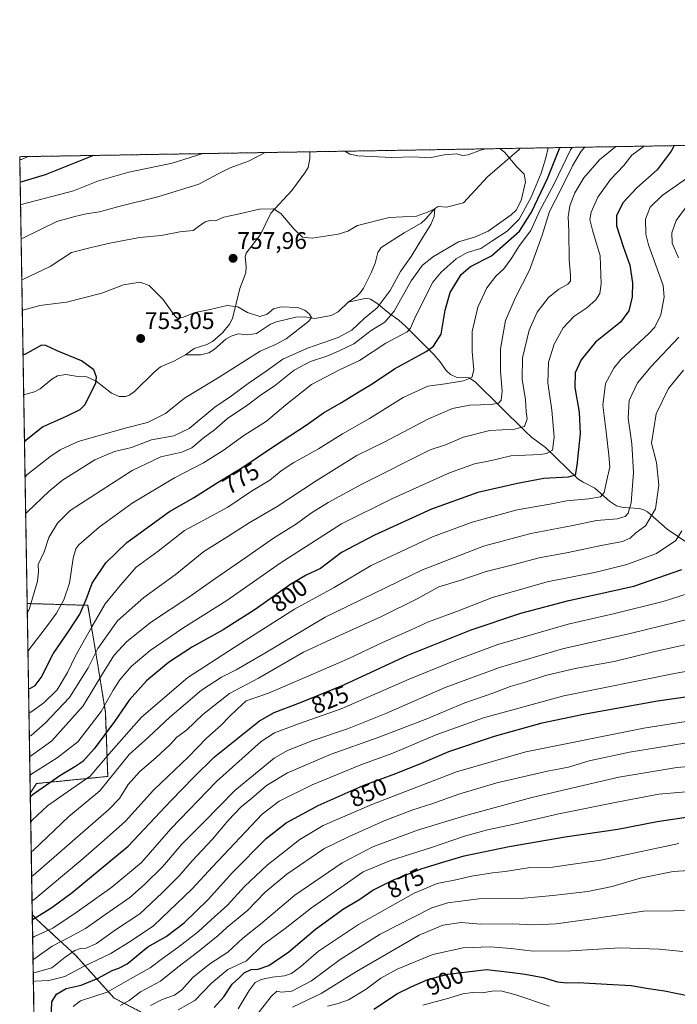
# Model space of a CAD drawing. Units: metres. Extents: x 613734 to 617168, y 4761764 to 4764135.
# Drawn here: x 613734 to 614009, y 4763723 to 4764135 of the extents above; entities that cross this region are included whole.
import ezdxf
from ezdxf.enums import TextEntityAlignment as Align

# ---------------------------------------------------------------- set-up
doc = ezdxf.new("R2010")
doc.units = ezdxf.units.M
doc.header["$MEASUREMENT"] = 0
doc.linetypes.add('TRAZOS', pattern=[0.75, 0.5, -0.25])
for name, color, linetype, lineweight in [('Arbolado forestal', 92, 'TRAZOS', 0), ('Arbolado forestal CxS', 92, 'Continuous', 0), ('Carátula', 7, 'Continuous', 5), ('Comarca CxS', 133, 'Continuous', 0), ('Comunidad Autónoma CxS', 142, 'Continuous', 0), ('Corriente natural lineal', 142, 'Continuous', 13), ('Curva de nivel maestra', 36, 'Continuous', 30), ('Curva de nivel normal', 36, 'Continuous', 0), ('Espacio natural protegido CxS', 2, 'Continuous', 0), ('Municipio CxS', 142, 'Continuous', 0), ('Provincia CxS', 1, 'Continuous', 0), ('Punto de cota en terreno', 7, 'Continuous', 0), ('Rótulo de curva de nivel directora', 19, 'Continuous', 0), ('Rótulo de punto de cota en terreno', 19, 'Continuous', 0)]:
    doc.layers.add(name, color=color, linetype=linetype, lineweight=lineweight)
doc.styles.add('Arial', font='txt', dxfattribs={"height": 0.2})

# ---------------------------------------------------------------- blocks, each defined once
blk = doc.blocks.new('*U151')
at = {"layer": 'Arbolado forestal CxS', "color": 92, "linetype": 'Continuous', "lineweight": 0}
for points in [[(613740.57, 4763815.72, 797.35), (613738, 4763811.74, 798.72), (613736.68, 4763890.99, 764.19), (613762.03, 4763890.24, 775.42), (613765.45, 4763870.43, 785.17), (613769.43, 4763845.56, 795.47), (613770.43, 4763818.7, 808.19), (613740.57, 4763815.72, 797.35)], [(613760.81, 4763557.34, 849.74), (613742.88, 4763518, 835.56), (613738.84, 4763760.98, 823.35), (613740.57, 4763759.02, 825.25), (613757.13, 4763743.78, 841.05), (613773.09, 4763726.05, 856.71), (613795.26, 4763714.52, 872.27), (613817.2, 4763708.29, 882.18), (613840.09, 4763703.31, 896.54), (613855.47, 4763668.06, 910.22), (613852.33, 4763653.5, 909.15), (613835.16, 4763650.78, 898.91), (613818.73, 4763645.46, 888.48), (613806.52, 4763628.6, 880.77), (613796.49, 4763614.73, 875.92), (613772.96, 4763600.8, 860.52), (613763.91, 4763580.6, 853.31), (613760.81, 4763557.34, 849.74)]]:
    blk.add_polyline3d(points, close=True, dxfattribs=at)
blk = doc.blocks.new('*U152')
at = {"layer": 'Arbolado forestal CxS', "color": 92, "linetype": 'Continuous', "lineweight": 0}
blk.add_polyline3d([(613795.26, 4763714.52, 872.27), (613773.09, 4763726.05, 856.71), (613757.13, 4763743.78, 841.05), (613740.57, 4763759.02, 825.25), (613738.84, 4763760.98, 823.35), (613738, 4763811.74, 798.72), (613740.57, 4763815.72, 797.35), (613770.43, 4763818.7, 808.19), (613769.43, 4763845.56, 795.47), (613765.45, 4763870.43, 785.17), (613762.03, 4763890.24, 775.42), (613736.68, 4763890.99, 764.19), (613733.58, 4764077.82, 780.58), (616430.25, 4764123.32, 1060.89)], dxfattribs=at)
blk = doc.blocks.new('*U160')
at = {"layer": 'Curva de nivel normal', "color": 36, "linetype": 'Continuous', "lineweight": 0}
blk.add_polyline3d([(613737.61, 4763835.38, 785), (613738.38, 4763835.87, 785), (613744.31, 4763840.96, 785), (613754.49, 4763851.73, 785), (613762.23, 4763864.04, 785), (613766.22, 4763872.13, 785), (613774.53, 4763883.8, 785), (613785.54, 4763893.56, 785), (613798.61, 4763902.95, 785), (613810.65, 4763912.7, 785), (613820.67, 4763918.96, 785), (613829.58, 4763924.67, 785), (613841.33, 4763931.58, 785), (613857.58, 4763942.36, 785), (613874.68, 4763952.82, 785), (613886.04, 4763958.47, 785), (613904.35, 4763968.01, 785), (613914.68, 4763972.54, 785), (613921.91, 4763973.89, 785), (613930.78, 4763974.14, 785), (613933.96, 4763974.71, 785), (613935, 4763976, 785), (613935.5, 4763979.74, 785), (613934.75, 4763988.01, 785), (613934.75, 4763997.48, 785), (613936.83, 4764009.31, 785), (613940.96, 4764018.99, 785), (613946.92, 4764030.36, 785), (613952.17, 4764045, 785), (613955.17, 4764054.96, 785), (613960.25, 4764064.64, 785), (613964.92, 4764073.98, 785), (613968.47, 4764080.14, 785), (613970.03, 4764081.81, 785)], dxfattribs=at)
blk = doc.blocks.new('*U161')
at = {"layer": 'Curva de nivel normal', "color": 36, "linetype": 'Continuous', "lineweight": 0}
blk.add_polyline3d([(613739.01, 4763751.25, 830), (613739.77, 4763751.84, 830), (613747.47, 4763755.25, 830), (613757.61, 4763762.03, 830), (613772.11, 4763772.45, 830), (613784.49, 4763782.76, 830), (613796.85, 4763796.82, 830), (613815.9, 4763816.58, 830), (613834.56, 4763833.3, 830), (613840.18, 4763836.98, 830), (613850.2, 4763840.72, 830), (613868.09, 4763847.01, 830), (613896.47, 4763859.33, 830), (613916.11, 4763867.35, 830), (613933.62, 4763873.9, 830), (613963.08, 4763882.31, 830), (613982.57, 4763886.82, 830), (614002.76, 4763891.81, 830), (614016.68, 4763896.32, 830)], dxfattribs=at)
blk = doc.blocks.new('*U162')
at = {"layer": 'Curva de nivel normal', "color": 36, "linetype": 'Continuous', "lineweight": 0}
for points in [[(613736.75, 4763886.93, 765), (613737.5, 4763888.48, 765), (613741.07, 4763900.29, 765), (613741.46, 4763904.43, 765), (613741.31, 4763907.3, 765), (613743.78, 4763912.63, 765), (613745.8, 4763918.63, 765), (613749.44, 4763924.61, 765), (613754.68, 4763929.84, 765), (613780.62, 4763946.65, 765), (613792.63, 4763952.26, 765), (613801.38, 4763954.23, 765), (613805.54, 4763956.12, 765), (613810.35, 4763960.19, 765), (613815.1, 4763963.63, 765), (613820.69, 4763968.55, 765), (613828.51, 4763973.69, 765), (613834.69, 4763978.42, 765), (613840.08, 4763981.86, 765), (613848.35, 4763988.52, 765), (613855.28, 4763992.15, 765), (613862.14, 4763994.38, 765), (613867.29, 4763996.59, 765), (613873.34, 4763999.51, 765), (613880.68, 4764005.19, 765), (613886.34, 4764008.58, 765), (613890.25, 4764013.22, 765), (613897.42, 4764025.93, 765), (613902.05, 4764032.51, 765), (613906.66, 4764036.02, 765), (613917.12, 4764042.27, 765), (613923.81, 4764044.15, 765), (613929.54, 4764046.75, 765), (613939.24, 4764053.47, 765), (613941.31, 4764055.48, 765), (613943.45, 4764059.56, 765), (613945.25, 4764067.26, 765), (613944.65, 4764070.47, 765), (613941.54, 4764073.6, 765), (613936.36, 4764079.65, 765), (613934.42, 4764081.21, 765)], [(613928.61, 4764081.11, 765), (613926.34, 4764080.58, 765), (613921.24, 4764078.62, 765), (613918.94, 4764078.37, 765), (613916.38, 4764078.99, 765), (613911.2, 4764078.6, 765), (613905.06, 4764077.37, 765), (613898.35, 4764077.77, 765), (613889.26, 4764077.5, 765), (613875.08, 4764078.15, 765), (613871.77, 4764078.94, 765), (613869.64, 4764080.12, 765)], [(613836.29, 4764079.55, 765), (613829.33, 4764075.92, 765), (613821.67, 4764073.11, 765), (613816.63, 4764070.66, 765), (613808.56, 4764066.28, 765), (613791.42, 4764061.06, 765), (613775.07, 4764057, 765), (613767.01, 4764054.72, 765), (613761.33, 4764053.86, 765), (613756.67, 4764052.75, 765), (613749.17, 4764050.66, 765), (613734.92, 4764043.76, 765), (613734.15, 4764043.51, 765)]]:
    blk.add_polyline3d(points, dxfattribs=at)
blk = doc.blocks.new('*U163')
at = {"layer": 'Curva de nivel normal', "color": 36, "linetype": 'Continuous', "lineweight": 0}
blk.add_polyline3d([(613737.88, 4763819.06, 795), (613738.65, 4763819.73, 795), (613749.2, 4763826.43, 795), (613757.84, 4763833.22, 795), (613767.67, 4763845.84, 795), (613772.65, 4763854.76, 795), (613775.42, 4763859.08, 795), (613780.28, 4763864.62, 795), (613788.2, 4763871.35, 795), (613801.81, 4763880.64, 795), (613820.2, 4763892.2, 795), (613842.56, 4763907.9, 795), (613868.19, 4763924.28, 795), (613889.53, 4763934.94, 795), (613913.41, 4763945.65, 795), (613923.92, 4763949.34, 795), (613930.91, 4763950.82, 795), (613939.09, 4763952.71, 795), (613951.38, 4763953.33, 795), (613954, 4763953.67, 795), (613956.49, 4763955.09, 795), (613957.22, 4763960.51, 795), (613956.24, 4763971.87, 795), (613954.58, 4763983.21, 795), (613954.8, 4763991.91, 795), (613957.24, 4763999.49, 795), (613960.99, 4764006.22, 795), (613965.39, 4764011, 795), (613970.9, 4764014.64, 795), (613974.62, 4764017.96, 795), (613976.24, 4764020.55, 795), (613976.91, 4764024.64, 795), (613976.5, 4764036.31, 795), (613973.24, 4764047.14, 795), (613972.14, 4764051.52, 795), (613972.66, 4764054.65, 795), (613975.41, 4764060.85, 795), (613980.79, 4764068.27, 795), (613986.29, 4764074.18, 795), (613989.66, 4764078.52, 795), (613994.48, 4764081.95, 795), (613994.74, 4764082.23, 795)], dxfattribs=at)
blk = doc.blocks.new('*U171')
at = {"layer": 'Curva de nivel normal', "color": 36, "linetype": 'Continuous', "lineweight": 0}
blk.add_polyline3d([(613736.06, 4763928.64, 760), (613736.82, 4763929.28, 760), (613745.97, 4763937.92, 760), (613751.56, 4763942.53, 760), (613765.02, 4763951.03, 760), (613773.29, 4763954.49, 760), (613780.32, 4763956.26, 760), (613788.77, 4763959.41, 760), (613798.14, 4763961.12, 760), (613804.5, 4763964.18, 760), (613815.24, 4763973.05, 760), (613822.14, 4763977.9, 760), (613829.13, 4763982.99, 760), (613836.67, 4763988.16, 760), (613843.67, 4763993.12, 760), (613854, 4763997.8, 760), (613866.85, 4764002.18, 760), (613872.5, 4764005.31, 760), (613877.64, 4764010.16, 760), (613883.12, 4764014.59, 760), (613888.63, 4764021.92, 760), (613892.84, 4764029.88, 760), (613897.3, 4764036.04, 760), (613902.49, 4764044.6, 760), (613905.6, 4764049.41, 760), (613906.96, 4764052.78, 760), (613907.22, 4764055.97, 760), (613904.2, 4764054.62, 760), (613899.58, 4764053, 760), (613888.23, 4764052.44, 760), (613874.88, 4764049.05, 760), (613870.9, 4764046.62, 760), (613866.79, 4764045.4, 760), (613856, 4764043.82, 760), (613851.92, 4764044.23, 760), (613848.33, 4764047.64, 760), (613842.77, 4764054.07, 760), (613839.78, 4764056.07, 760), (613833.91, 4764055.88, 760), (613824.33, 4764053.62, 760), (613819, 4764052.5, 760), (613815.5, 4764050.96, 760), (613813.69, 4764051.27, 760), (613811.15, 4764050.64, 760), (613808.34, 4764048.66, 760), (613806.16, 4764046.94, 760), (613800.63, 4764046.41, 760), (613792.84, 4764044.83, 760), (613783.75, 4764043.97, 760), (613771.34, 4764041.63, 760), (613763.49, 4764039.8, 760), (613755.26, 4764037.75, 760), (613746.36, 4764031.91, 760), (613735.21, 4764026.65, 760), (613734.43, 4764026.39, 760)], dxfattribs=at)
blk = doc.blocks.new('*U179')
at = {"layer": 'Curva de nivel normal', "color": 36, "linetype": 'Continuous', "lineweight": 0}
blk.add_polyline3d([(614022.02, 4763876, 840), (613999.34, 4763870.88, 840), (613982.34, 4763866.81, 840), (613966.01, 4763863.78, 840), (613953.51, 4763860.89, 840), (613944.69, 4763858.04, 840), (613938.85, 4763856.33, 840), (613931.9, 4763853.65, 840), (613919.88, 4763849.45, 840), (613903.9, 4763842.82, 840), (613883.58, 4763834.95, 840), (613863.96, 4763828.05, 840), (613845.57, 4763820.19, 840), (613836.81, 4763814.88, 840), (613830.53, 4763809.41, 840), (613826.29, 4763805.96, 840), (613820.86, 4763800.33, 840), (613814.26, 4763792.42, 840), (613805.79, 4763783.43, 840), (613800.37, 4763777.08, 840), (613793.19, 4763770.07, 840), (613783.78, 4763761.29, 840), (613773.61, 4763754.51, 840), (613765.71, 4763748.83, 840), (613761.38, 4763746.88, 840), (613759.01, 4763746.72, 840), (613756.67, 4763745.87, 840), (613752.67, 4763743.15, 840), (613747.03, 4763738.72, 840), (613740.03, 4763736.66, 840), (613739.2493, 4763736.6134, 840)], dxfattribs=at)
blk = doc.blocks.new('*U180')
at = {"layer": 'Curva de nivel normal', "color": 36, "linetype": 'Continuous', "lineweight": 0}
blk.add_polyline3d([(613832.32, 4763718.48, 885), (613838.82, 4763726.72, 885), (613841.14, 4763728.98, 885), (613843.05, 4763728.44, 885), (613847.39, 4763728.96, 885), (613855.61, 4763733.27, 885), (613867.68, 4763742.16, 885), (613884.34, 4763752.74, 885), (613906.01, 4763763.81, 885), (613912.74, 4763765.89, 885), (613925.68, 4763767.55, 885), (613944.68, 4763767.77, 885), (613956.68, 4763768.92, 885), (613971.3, 4763770.62, 885), (613981.42, 4763772.69, 885), (613993.16, 4763776.1, 885), (614006.98, 4763778.92, 885), (614020.55, 4763779.82, 885)], dxfattribs=at)
blk = doc.blocks.new('*U181')
at = {"layer": 'Curva de nivel normal', "color": 36, "linetype": 'Continuous', "lineweight": 0}
for points in [[(613954.63, 4764081.55, 770), (613953.67, 4764077.41, 770), (613951.69, 4764070.88, 770), (613947.52, 4764060.83, 770), (613942.49, 4764051.64, 770), (613937.51, 4764046.66, 770), (613931.5, 4764042.81, 770), (613926.51, 4764039.5, 770), (613920.83, 4764037.72, 770), (613916.26, 4764035.14, 770), (613909.94, 4764029.52, 770), (613906.45, 4764025.31, 770), (613899.18, 4764010.97, 770), (613897.06, 4764006.07, 770), (613895.63, 4764004.66, 770), (613886.7, 4763999.9, 770), (613875.68, 4763992.67, 770), (613867.68, 4763988.81, 770), (613855.67, 4763982.57, 770), (613844.92, 4763974, 770), (613836.87, 4763967.24, 770), (613827.3, 4763961.18, 770), (613818.74, 4763954.97, 770), (613810.42, 4763949.79, 770), (613798.33, 4763943.51, 770), (613780.64, 4763932.97, 770), (613766.84, 4763922.96, 770), (613758.32, 4763915.47, 770), (613757.05, 4763913.83, 770), (613755.95, 4763909.92, 770), (613754.39, 4763899.48, 770), (613752.1, 4763892.55, 770), (613749.05, 4763886.96, 770), (613745.68, 4763882.3, 770), (613737.77, 4763872.24, 770), (613737.02, 4763870.93, 770)], [(613733.91, 4764057.66, 770), (613734.69, 4764057.92, 770), (613756.04, 4764063.59, 770), (613766.59, 4764067.74, 770), (613779.19, 4764071.28, 770), (613797.41, 4764075.13, 770), (613810.22, 4764079.11, 770)]]:
    blk.add_polyline3d(points, dxfattribs=at)
blk = doc.blocks.new('*U182')
at = {"layer": 'Curva de nivel normal', "color": 36, "linetype": 'Continuous', "lineweight": 0}
for points in [[(614013.32, 4764057.97, 810), (614008.19, 4764051.16, 810), (614006.39, 4764045.93, 810), (614006.53, 4764041.6, 810), (614009.19, 4764035.5, 810)], [(614009.38, 4764002.31, 810), (613997.8, 4763990.16, 810), (613992.05, 4763983.21, 810), (613988.63, 4763975.93, 810), (613988.17, 4763968.46, 810), (613989.73, 4763957.73, 810), (613990.37, 4763945.84, 810), (613989.35, 4763933.15, 810), (613988.2, 4763928.79, 810), (613986.88, 4763927.34, 810), (613983.57, 4763926.44, 810), (613974.92, 4763925.68, 810), (613965, 4763923.62, 810), (613947.49, 4763920.27, 810), (613927.56, 4763914.94, 810), (613902.12, 4763905.04, 810), (613861.34, 4763885.22, 810), (613835.38, 4763869.84, 810), (613824.17, 4763863.29, 810), (613818.05, 4763860.27, 810), (613809.69, 4763854.75, 810), (613803, 4763849.08, 810), (613796.38, 4763843.46, 810), (613787.51, 4763835.15, 810), (613779.44, 4763827.91, 810), (613773.58, 4763820.6, 810), (613767.07, 4763812.71, 810), (613754.19, 4763801.97, 810), (613739.18, 4763787.74, 810), (613738.41, 4763787.2, 810)]]:
    blk.add_polyline3d(points, dxfattribs=at)
blk = doc.blocks.new('*U184')
at = {"layer": 'Curva de nivel normal', "color": 36, "linetype": 'Continuous', "lineweight": 0}
blk.add_polyline3d([(614010.59, 4763921.32, 820), (614008.1, 4763917.37, 820), (614000.01, 4763911.9, 820), (613987.6, 4763907.26, 820), (613974.7, 4763904.07, 820), (613954.27, 4763900.12, 820), (613931.34, 4763893.5, 820), (613916.68, 4763887.78, 820), (613904.67, 4763883.29, 820), (613897.32, 4763880, 820), (613885.34, 4763874.67, 820), (613871.34, 4763867.99, 820), (613852.34, 4763859.78, 820), (613837.68, 4763853.46, 820), (613828.38, 4763850.35, 820), (613824.68, 4763846.97, 820), (613821.28, 4763843.66, 820), (613817.82, 4763840.13, 820), (613811.69, 4763834.63, 820), (613804.2, 4763826.96, 820), (613789.58, 4763812.96, 820), (613777.87, 4763799.96, 820), (613768.98, 4763792.04, 820), (613759.2, 4763783.57, 820), (613739.52, 4763767.12, 820), (613738.75, 4763766.63, 820)], dxfattribs=at)
blk = doc.blocks.new('*U186')
at = {"layer": 'Curva de nivel normal', "color": 36, "linetype": 'Continuous', "lineweight": 0}
blk.add_polyline3d([(613756.01, 4763722.53, 855), (613759, 4763724.93, 855), (613770.21, 4763728.45, 855), (613779.9, 4763734.06, 855), (613788.2, 4763738.66, 855), (613793.33, 4763742.62, 855), (613799.75, 4763747.12, 855), (613808.35, 4763753.87, 855), (613813.7, 4763758.8, 855), (613820.52, 4763764.92, 855), (613827.64, 4763772.62, 855), (613837.13, 4763781.53, 855), (613850.77, 4763792.28, 855), (613860.55, 4763798.12, 855), (613880.86, 4763807.01, 855), (613916.34, 4763820.62, 855), (613945.34, 4763829.02, 855), (613994.68, 4763838.92, 855), (614023.02, 4763843.35, 855)], dxfattribs=at)
blk = doc.blocks.new('*U187')
at = {"layer": 'Curva de nivel normal', "color": 36, "linetype": 'Continuous', "lineweight": 0}
blk.add_polyline3d([(613739.31, 4763732.8, 845), (613740.08, 4763733.13, 845), (613745.82, 4763733.41, 845), (613752.5, 4763735.06, 845), (613760.28, 4763739.24, 845), (613771.68, 4763744.69, 845), (613780.24, 4763750.03, 845), (613789.56, 4763756.27, 845), (613805.74, 4763771.7, 845), (613814.22, 4763780.91, 845), (613835, 4763802.98, 845), (613842.14, 4763808.36, 845), (613855.92, 4763815.22, 845), (613876.24, 4763823.48, 845), (613889.68, 4763828.37, 845), (613908.1, 4763836.22, 845), (613927.58, 4763843.19, 845), (613961.3, 4763852.42, 845), (614008.26, 4763861.93, 845), (614025.02, 4763864.74, 845)], dxfattribs=at)
blk = doc.blocks.new('*U190')
at = {"layer": 'Curva de nivel normal', "color": 36, "linetype": 'Continuous', "lineweight": 0}
blk.add_polyline3d([(614011.35, 4763988.59, 815), (614005.06, 4763980.96, 815), (613999.84, 4763970.29, 815), (613997.97, 4763958.04, 815), (613999.98, 4763949.98, 815), (614001.02, 4763940.53, 815), (613999.65, 4763930.52, 815), (613995.36, 4763923.54, 815), (613991.38, 4763920.6, 815), (613989.01, 4763918.26, 815), (613985.83, 4763916.87, 815), (613976.86, 4763915.2, 815), (613963.07, 4763912.34, 815), (613950.9, 4763910.14, 815), (613939.34, 4763907.08, 815), (613928.68, 4763904.42, 815), (613917.66, 4763900.65, 815), (613908.95, 4763897.92, 815), (613899.91, 4763892.92, 815), (613885.02, 4763885.53, 815), (613865.6, 4763876.75, 815), (613852.37, 4763870.62, 815), (613833.5, 4763859.73, 815), (613821.31, 4763853.37, 815), (613810.16, 4763844.6, 815), (613803.33, 4763838.1, 815), (613799.39, 4763835.09, 815), (613796.56, 4763832.04, 815), (613790.72, 4763826.57, 815), (613783.67, 4763820.66, 815), (613779.02, 4763815.26, 815), (613775.41, 4763809.48, 815), (613770.85, 4763804.81, 815), (613739.35, 4763777.47, 815), (613738.58, 4763776.81, 815)], dxfattribs=at)
blk = doc.blocks.new('*U193')
at = {"layer": 'Curva de nivel normal', "color": 36, "linetype": 'Continuous', "lineweight": 0}
blk.add_polyline3d([(613982.94, 4764082.03, 790), (613976.18, 4764076.52, 790), (613969.65, 4764068.98, 790), (613965.78, 4764062.72, 790), (613963.74, 4764057.31, 790), (613963.07, 4764052.72, 790), (613963.38, 4764046.7, 790), (613963.52, 4764034.73, 790), (613964.05, 4764028.35, 790), (613963.98, 4764025.84, 790), (613962.91, 4764024.46, 790), (613959.11, 4764022.4, 790), (613954.78, 4764018.92, 790), (613950.09, 4764012.8, 790), (613946.78, 4764005.31, 790), (613943.94, 4763993.73, 790), (613943.85, 4763984.76, 790), (613945.26, 4763976.17, 790), (613945.53, 4763971.08, 790), (613945.83, 4763968.26, 790), (613944.72, 4763964.95, 790), (613940.6, 4763963.84, 790), (613930.24, 4763963.3, 790), (613919.2, 4763960.54, 790), (613911.7, 4763957.4, 790), (613905.3, 4763955.24, 790), (613876.94, 4763941.05, 790), (613862.67, 4763933.28, 790), (613855.23, 4763928.65, 790), (613849.38, 4763924.31, 790), (613839.75, 4763918.3, 790), (613828.26, 4763910.3, 790), (613815.21, 4763901.36, 790), (613804.78, 4763893.89, 790), (613788.7, 4763883.36, 790), (613778.38, 4763875.12, 790), (613773.1, 4763869.4, 790), (613768.67, 4763862.32, 790), (613760.13, 4763848.18, 790), (613747.05, 4763833.65, 790), (613738.52, 4763827.43, 790), (613737.75, 4763826.85, 790)], dxfattribs=at)
blk = doc.blocks.new('*U194')
at = {"layer": 'Curva de nivel normal', "color": 36, "linetype": 'Continuous', "lineweight": 0}
for points in [[(613737.45, 4763845.12, 780), (613738.22, 4763845.54, 780), (613743.67, 4763849.49, 780), (613749.22, 4763854.86, 780), (613753.59, 4763862.11, 780), (613757, 4763869.13, 780), (613763.81, 4763881.18, 780), (613769.39, 4763890.84, 780), (613775.7, 4763898.7, 780), (613782.3, 4763906.19, 780), (613791.46, 4763912.86, 780), (613802.59, 4763921.5, 780), (613812.2, 4763926.63, 780), (613820.63, 4763931.3, 780), (613830.6, 4763937.97, 780), (613838.21, 4763942.64, 780), (613842.96, 4763946.43, 780), (613848.33, 4763949.93, 780), (613858.57, 4763955.71, 780), (613868.6, 4763961.89, 780), (613879.91, 4763968.35, 780), (613894.01, 4763977.09, 780), (613904.34, 4763981.92, 780), (613911.58, 4763982.89, 780), (613919.29, 4763984.05, 780), (613922.74, 4763985.56, 780), (613923.58, 4763988.74, 780), (613922.83, 4763996.37, 780), (613922.92, 4764004.74, 780), (613925.25, 4764014.89, 780), (613929.01, 4764023.01, 780), (613932.85, 4764027.85, 780), (613936.1, 4764030.95, 780), (613939.26, 4764035.17, 780), (613942.74, 4764040.69, 780), (613947.49, 4764046.97, 780), (613951.12, 4764055.1, 780), (613957.17, 4764066.5, 780), (613964.05, 4764080.73, 780), (613964.7, 4764081.72, 780)], [(613737.2, 4764077.88, 780), (613734.37, 4764076.67, 780), (613733.6, 4764076.59, 780)]]:
    blk.add_polyline3d(points, dxfattribs=at)
blk = doc.blocks.new('*U196')
at = {"layer": 'Curva de nivel normal', "color": 36, "linetype": 'Continuous', "lineweight": 0}
blk.add_polyline3d([(613738.2, 4763799.69, 805), (613738.96, 4763800.52, 805), (613745.16, 4763806.34, 805), (613751.76, 4763810.97, 805), (613763, 4763818.78, 805), (613771.82, 4763829.08, 805), (613784.49, 4763843.45, 805), (613803.94, 4763860.12, 805), (613823.31, 4763872.54, 805), (613848.6, 4763888.58, 805), (613865.21, 4763897.68, 805), (613880.63, 4763906.84, 805), (613906.32, 4763918.83, 805), (613922.84, 4763925.04, 805), (613941.68, 4763930.1, 805), (613955.34, 4763932.58, 805), (613962.34, 4763933.95, 805), (613971.68, 4763934.75, 805), (613976.53, 4763935.67, 805), (613978.09, 4763937.48, 805), (613979.22, 4763942.63, 805), (613980.48, 4763948.1, 805), (613980.03, 4763952.97, 805), (613978.94, 4763962.81, 805), (613977.53, 4763973.97, 805), (613978.73, 4763982.97, 805), (613982.13, 4763989.43, 805), (613985.11, 4763993.02, 805), (613996.86, 4764003.85, 805), (613999.27, 4764006.56, 805), (614001.78, 4764011.68, 805), (614003.2, 4764019.02, 805), (614002.73, 4764023.9, 805), (613996.66, 4764040.95, 805), (613995.51, 4764045.43, 805), (613995.34, 4764051.66, 805), (613997.34, 4764056.78, 805), (614002.44, 4764061.54, 805), (614012.52, 4764068.69, 805)], dxfattribs=at)
blk = doc.blocks.new('*U200')
at = {"layer": 'Curva de nivel normal', "color": 36, "linetype": 'Continuous', "lineweight": 0}
blk.add_polyline3d([(613735.81, 4763943.8, 755), (613736.57, 4763944.81, 755), (613746.15, 4763952.32, 755), (613750.58, 4763955.3, 755), (613758.03, 4763958.75, 755), (613777.67, 4763964.33, 755), (613787.01, 4763966.66, 755), (613794.59, 4763970.5, 755), (613802.51, 4763976.92, 755), (613817.03, 4763985.69, 755), (613834.18, 4763996.54, 755), (613840.67, 4763999.3, 755), (613845.1, 4764001.7, 755), (613854.62, 4764009.1, 755), (613855.63, 4764010.63, 755), (613854.65, 4764012.06, 755), (613852.91, 4764013.69, 755), (613849.86, 4764014.7, 755), (613842.94, 4764015.08, 755), (613839.76, 4764014.25, 755), (613837.11, 4764011.95, 755), (613834.02, 4764010.94, 755), (613828.87, 4764012.7, 755), (613824.9, 4764015.03, 755), (613820.33, 4764015.65, 755), (613813.33, 4764013.91, 755), (613807, 4764012.69, 755), (613801.67, 4764010.54, 755), (613799.53, 4764010.34, 755), (613798.45, 4764011.29, 755), (613793.46, 4764018.2, 755), (613787.78, 4764023.97, 755), (613784, 4764025.41, 755), (613777.06, 4764024.21, 755), (613767.89, 4764020.8, 755), (613753.14, 4764017.06, 755), (613742.06, 4764015.6, 755), (613735.42, 4764013.81, 755), (613734.65, 4764013.53, 755)], dxfattribs=at)
blk = doc.blocks.new('*U209')
at = {"layer": 'Curva de nivel normal', "color": 36, "linetype": 'Continuous', "lineweight": 0}
blk.add_polyline3d([(614014.6, 4763884.72, 835), (613989.05, 4763878.4, 835), (613960.66, 4763872.1, 835), (613934.26, 4763864.23, 835), (613911.54, 4763855.84, 835), (613886.78, 4763845.08, 835), (613870.77, 4763838.66, 835), (613856.17, 4763833.78, 835), (613845.58, 4763829.5, 835), (613840.04, 4763826.38, 835), (613823.54, 4763812.84, 835), (613810.59, 4763799.62, 835), (613801.29, 4763790.26, 835), (613793.53, 4763781.01, 835), (613785.8, 4763773.53, 835), (613779.67, 4763768.02, 835), (613769.61, 4763761.16, 835), (613761.09, 4763755.16, 835), (613754.44, 4763751.52, 835), (613747.18, 4763747.67, 835), (613739.93, 4763742.58, 835), (613739.16, 4763742.22, 835)], dxfattribs=at)
blk = doc.blocks.new('*U216')
at = {"layer": 'Curva de nivel maestra', "color": 36, "linetype": 'Continuous', "lineweight": 30}
blk.add_polyline3d([(613881.68, 4763721.43, 900), (613891.68, 4763727.95, 900), (613897.61, 4763730.88, 900), (613904.28, 4763733.86, 900), (613912.69, 4763736.01, 900), (613928.86, 4763737.96, 900), (613938.62, 4763736.84, 900), (613945.1, 4763736.02, 900), (613952.62, 4763734.57, 900), (613958.61, 4763732.87, 900), (613962.44, 4763732.38, 900), (613967.3, 4763732.57, 900), (613979.18, 4763731.79, 900), (613989.42, 4763731.23, 900), (613996.65, 4763730.08, 900), (614003.32, 4763729.11, 900), (614014.18, 4763726.88, 900)], dxfattribs=at)
blk = doc.blocks.new('*U219')
at = {"layer": 'Curva de nivel maestra', "color": 36, "linetype": 'Continuous', "lineweight": 30}
blk.add_polyline3d([(613746.47, 4763708.99, 850), (613747, 4763724.44, 850), (613749, 4763727.68, 850), (613753, 4763729.99, 850), (613759.28, 4763731.39, 850), (613766.47, 4763734.37, 850), (613772.28, 4763737.5, 850), (613775.02, 4763738.58, 850), (613778.53, 4763740.3, 850), (613787.17, 4763747.4, 850), (613794.88, 4763751.75, 850), (613802.37, 4763757.55, 850), (613812.42, 4763767.29, 850), (613822.67, 4763778.49, 850), (613836.76, 4763792.72, 850), (613845.06, 4763799.3, 850), (613858.43, 4763806.5, 850), (613877.34, 4763814.89, 850), (613891.02, 4763819.9, 850), (613902.37, 4763824.49, 850), (613913.18, 4763829.16, 850), (613932.2, 4763835.49, 850), (613952.16, 4763841.11, 850), (613969.41, 4763844.8, 850), (614000.48, 4763850.26, 850), (614016.99, 4763852.63, 850)], dxfattribs=at)
blk = doc.blocks.new('*U220')
at = {"layer": 'Curva de nivel maestra', "color": 36, "linetype": 'Continuous', "lineweight": 30}
blk.add_polyline3d([(613735.56, 4763958.42, 750), (613736.32, 4763959.41, 750), (613743.14, 4763964.93, 750), (613753.18, 4763969.38, 750), (613758.91, 4763972.07, 750), (613760.93, 4763974.14, 750), (613765.4, 4763983.32, 750), (613765.72, 4763985.62, 750), (613764.67, 4763988.68, 750), (613759.49, 4763992.53, 750), (613749.21, 4763996.64, 750), (613744.57, 4763998.92, 750), (613742.69, 4763999.08, 750), (613735.73, 4763995.1, 750), (613734.96, 4763995.05, 750)], dxfattribs=at)
blk = doc.blocks.new('*U222')
at = {"layer": 'Curva de nivel maestra', "color": 36, "linetype": 'Continuous', "lineweight": 30}
blk.add_polyline3d([(614007.41, 4764082.44, 800), (614006.2, 4764080.13, 800), (614000.31, 4764072.33, 800), (613991.78, 4764064.79, 800), (613986.05, 4764058.61, 800), (613983.3, 4764053.24, 800), (613983.24, 4764048.88, 800), (613986.01, 4764040.29, 800), (613988.81, 4764032.48, 800), (613990, 4764025.13, 800), (613989.76, 4764019.28, 800), (613988.44, 4764013.34, 800), (613984.91, 4764008.65, 800), (613974.53, 4764000.32, 800), (613968.53, 4763992.95, 800), (613966.03, 4763987.41, 800), (613965.89, 4763981.26, 800), (613967.71, 4763970.94, 800), (613968.06, 4763962.02, 800), (613966.64, 4763948.76, 800), (613965.94, 4763944.68, 800), (613963.04, 4763943.76, 800), (613952.84, 4763943.28, 800), (613941.92, 4763941.11, 800), (613925.26, 4763937.48, 800), (613905.94, 4763930.43, 800), (613881.96, 4763919.64, 800), (613868.24, 4763912.26, 800), (613859.48, 4763905.68, 800), (613853.41, 4763902.89, 800), (613846.97, 4763899.13, 800), (613832.08, 4763888.52, 800), (613818.67, 4763879.95, 800), (613805.85, 4763872.84, 800), (613795.85, 4763866.3, 800), (613786.66, 4763858.62, 800), (613779.41, 4763850.61, 800), (613773.25, 4763841.62, 800), (613764.72, 4763830.3, 800), (613759.99, 4763824.98, 800), (613756.64, 4763822.69, 800), (613750.43, 4763818.98, 800), (613738.79, 4763810.85, 800), (613738.03, 4763810.06, 800)], dxfattribs=at)
blk = doc.blocks.new('*U226')
at = {"layer": 'Curva de nivel maestra', "color": 36, "linetype": 'Continuous', "lineweight": 30}
for points in [[(613737.28, 4763855.28, 775), (613738.05, 4763855.55, 775), (613740.06, 4763856.66, 775), (613742.58, 4763860.06, 775), (613747.53, 4763869.98, 775), (613754.33, 4763879.76, 775), (613758.76, 4763886.57, 775), (613761.46, 4763892.66, 775), (613763.91, 4763899.44, 775), (613769.58, 4763908, 775), (613778.38, 4763916.5, 775), (613796.22, 4763929.43, 775), (613806.31, 4763935.22, 775), (613815.49, 4763941, 775), (613827, 4763947.96, 775), (613839.75, 4763956.58, 775), (613853.5, 4763965.58, 775), (613860.71, 4763970.73, 775), (613868.26, 4763975.01, 775), (613874.08, 4763978.7, 775), (613881.11, 4763982.88, 775), (613890.44, 4763989.07, 775), (613903.7, 4763996.34, 775), (613906.72, 4763998.59, 775), (613909.98, 4764003.64, 775), (613911.54, 4764013.62, 775), (613913.66, 4764021.1, 775), (613918.32, 4764028.62, 775), (613922.16, 4764031.87, 775), (613930.94, 4764036.41, 775), (613942.74, 4764046.71, 775), (613947.69, 4764054.69, 775), (613954.38, 4764068.76, 775), (613959.46, 4764081.27, 775), (613959.69, 4764081.64, 775)], [(613764.43, 4764078.34, 775), (613744.18, 4764070.3, 775), (613734.53, 4764067.26, 775), (613733.76, 4764067.16, 775)]]:
    blk.add_polyline3d(points, dxfattribs=at)
blk = doc.blocks.new('*U229')
at = {"layer": 'Curva de nivel maestra', "color": 36, "linetype": 'Continuous', "lineweight": 30}
blk.add_polyline3d([(613738.88, 4763758.9, 825), (613739.65, 4763759.34, 825), (613747.09, 4763763.95, 825), (613755.58, 4763770.19, 825), (613778.92, 4763789.58, 825), (613796.83, 4763808.53, 825), (613806.37, 4763818.3, 825), (613815.15, 4763826.94, 825), (613833.88, 4763841.99, 825), (613840, 4763845.38, 825), (613851, 4763849.59, 825), (613869.24, 4763856.97, 825), (613896.04, 4763869.39, 825), (613922.4, 4763879.98, 825), (613943.25, 4763887.01, 825), (613963.35, 4763892.23, 825), (613990.57, 4763898.31, 825), (614010.58, 4763905.27, 825)], dxfattribs=at)
blk = doc.blocks.new('5PATER')
at = {"layer": 'Carátula', "linetype": 'Continuous', "lineweight": 5}
h = blk.add_hatch(color=250, dxfattribs=at)
edge = h.paths.add_edge_path()
edge.add_ellipse((0, 0.01), major_axis=(-1.33, -1.34), ratio=0.999422, start_angle=0, end_angle=360)

msp = doc.modelspace()

# ---------------------------------------------------------------- linework, layer by layer
at = {"layer": 'Arbolado forestal', "color": 92, "linetype": 'TRAZOS', "lineweight": 0}
for points in [[(613736.68, 4763890.99, 764.19), (613735.23, 4763978.28, 746.95), (613733.58, 4764077.82, 780.58), (613854.99, 4764079.87, 763.3), (613942.94, 4764081.35, 765.67), (614285.39, 4764087.13, 889.56), (614287.16, 4764087.16, 889.46), (614288.92, 4764087.19, 889.41), (614731.2, 4764094.65, 951.06), (615053.61, 4764100.09, 1062.91), (615184.41, 4764102.3, 1009.56), (615222.99, 4764102.95, 988.93), (615416.86, 4764106.22, 1022.81), (615649.55, 4764110.15, 1015.06)], [(613738, 4763811.74, 798.72), (613736.68, 4763890.99, 764.19)], [(613736.68, 4763890.99, 764.19), (613762.03, 4763890.24, 775.42), (613765.45, 4763870.43, 785.17), (613769.43, 4763845.56, 795.47), (613770.43, 4763818.7, 808.19), (613740.57, 4763815.72, 797.35), (613738, 4763811.74, 798.72)], [(613738.84, 4763760.98, 823.35), (613738, 4763811.74, 798.72)], [(613742.88, 4763518, 835.56), (613738.84, 4763760.98, 823.35)], [(613855.47, 4763668.06, 910.22), (613840.09, 4763703.31, 896.54), (613817.2, 4763708.29, 882.18), (613795.26, 4763714.52, 872.27), (613773.09, 4763726.05, 856.71), (613757.13, 4763743.78, 841.05), (613740.57, 4763759.02, 825.25), (613738.84, 4763760.98, 823.35)]]:
    msp.add_polyline3d(points, dxfattribs=at)
at = {"layer": 'Comarca CxS', "color": 133, "linetype": 'Continuous', "lineweight": 0}
msp.add_polyline3d([(617168.3, 4761821.56, 1084.18), (613772.02, 4761764.31, 737.19), (613733.58, 4764077.82, 780.58), (617128.68, 4764135.1, 1066.9), (617168.3, 4761821.56, 1084.18)], close=True, dxfattribs=at)
msp.add_polyline3d([(617168.3, 4761821.56, 1084.18), (613772.02, 4761764.31, 737.19), (613733.58, 4764077.82, 780.58), (617128.68, 4764135.1, 1066.9), (617168.3, 4761821.56, 1084.18)], close=True, dxfattribs=at)
at = {"layer": 'Comunidad Autónoma CxS', "color": 142, "linetype": 'Continuous', "lineweight": 0}
msp.add_polyline3d([(617168.3, 4761821.56, 1084.18), (613772.02, 4761764.31, 737.19), (613733.58, 4764077.82, 780.58), (617128.68, 4764135.1, 1066.9), (617168.3, 4761821.56, 1084.18)], close=True, dxfattribs=at)
msp.add_polyline3d([(617168.3, 4761821.56, 1084.18), (613772.02, 4761764.31, 737.19), (613733.58, 4764077.82, 780.58), (617128.68, 4764135.1, 1066.9), (617168.3, 4761821.56, 1084.18)], close=True, dxfattribs=at)
at = {"layer": 'Corriente natural lineal', "color": 142, "linetype": 'Continuous', "lineweight": 13}
for points in [[(613942.94, 4764081.35, 765.67), (613942.59, 4764080.79, 765.62), (613929.25, 4764069.36, 763.36), (613919.25, 4764058.56, 761.42), (613912.11, 4764056.66, 760.58), (613909, 4764057, 760.25)], [(613854.99, 4764079.87, 763.3), (613854.97, 4764077.01, 762.73), (613854.27, 4764073.3, 762.09), (613852.92, 4764071.03, 761.8), (613847.48, 4764063.75, 760.89), (613838.64, 4764054.21, 759.77), (613834.37, 4764045.24, 759.09), (613828.35, 4764037.52, 758.22), (613827.9, 4764035.96, 758.1), (613828.4, 4764031.91, 757.93), (613828.19, 4764029.26, 757.85), (613825.69, 4764022.74, 757.11), (613822.62, 4764010.14, 753.6), (613821.43, 4764007.73, 753.17), (613818.44, 4764004.24, 752.85), (613814.31, 4764000.55, 752.47), (613811.91, 4763999.31, 752.27), (613806.53, 4763997.59, 751.69), (613803, 4763995, 751.65)], [(613909, 4764057, 760.25), (613908.34, 4764056.87, 760.18), (613907.15, 4764055.98, 760.04), (613903.57, 4764051.85, 759.9), (613901.5, 4764050.01, 759.75), (613894.43, 4764046.03, 758.94), (613884.75, 4764039.88, 758.04), (613883.44, 4764037.78, 757.95), (613882.3, 4764033.32, 757.7), (613880.59, 4764029.19, 757.09), (613877.37, 4764022.86, 756.34), (613876.17, 4764021.07, 756.22), (613874.61, 4764019.48, 756.12), (613871, 4764017, 756.1)], [(613871, 4764017, 756.1), (613866.79, 4764013.01, 755.7), (613863.84, 4764011.36, 755.47), (613857.02, 4764010.2, 755.17), (613852.88, 4764010.8, 754.88), (613849.09, 4764010.76, 754.63), (613841.09, 4764008.8, 753.95), (613838.54, 4764007.81, 753.96), (613832.65, 4764003.87, 753.74), (613829.08, 4764003.33, 753.54), (613825.02, 4764003.73, 753.19), (613822, 4764002.82, 753.01), (613819.76, 4764001.48, 752.86), (613814.93, 4763997.23, 752.45), (613812.71, 4763995.75, 752.25), (613809.36, 4763995.04, 751.98), (613803, 4763995, 751.65)], [(614013.52, 4763915.99, 821.77), (614004.49, 4763922.04, 817.72), (613996.21, 4763929.36, 813.27), (613994.67, 4763930.21, 812.46), (613992.87, 4763930.69, 811.53), (613986.08, 4763931.18, 808.58), (613983.33, 4763931.8, 807.69), (613980.37, 4763933.75, 806.33), (613974.18, 4763939.29, 803.5), (613969.29, 4763941.7, 801.73), (613967.08, 4763943.18, 800.44), (613953.63, 4763956.24, 794.18), (613947.76, 4763960.56, 791.88), (613945.01, 4763963.02, 790.55), (613924.34, 4763983.58, 780.83), (613921.61, 4763985.38, 779.96), (613916.14, 4763985.65, 779.9), (613913.89, 4763986.71, 779.59), (613912.03, 4763988.48, 779.29), (613909.42, 4763992.16, 777.52), (613906.97, 4763994.94, 775.71), (613895, 4764007, 769.07), (613892.24, 4764009.48, 766.93), (613888.48, 4764012.08, 764.21), (613882.97, 4764016.6, 758.65), (613880.3, 4764018.28, 756.49), (613878.72, 4764018.62, 756.26), (613871, 4764017, 756.1)], [(613803, 4763995, 751.65), (613798.13, 4763992.3, 751.46), (613792.5, 4763989.91, 751.19), (613789.68, 4763987.59, 750.93), (613781.63, 4763979.61, 751.44), (613779.47, 4763978.06, 751.5), (613777.86, 4763977.5, 751.5), (613775.24, 4763977.6, 751.31), (613772.06, 4763978.98, 750.85), (613765.53, 4763983.94, 749.61), (613761.73, 4763985.72, 749.34), (613757.96, 4763985.87, 749.19), (613752.93, 4763986.77, 749.05), (613749.34, 4763986.23, 748.88), (613747.1, 4763984.86, 748.63), (613742.2, 4763980.7, 747.9), (613739.82, 4763979.46, 747.5), (613735.23, 4763978.28, 746.95)]]:
    msp.add_polyline3d(points, dxfattribs=at)
at = {"layer": 'Curva de nivel maestra', "color": 36, "linetype": 'Continuous', "lineweight": 30}
msp.add_polyline3d([(613815, 4763722.15, 875), (613818.93, 4763726.61, 875), (613822.54, 4763731.9, 875), (613825.59, 4763734.62, 875), (613827.45, 4763736.59, 875), (613830.48, 4763737.98, 875), (613833.29, 4763738.12, 875), (613837.81, 4763739.64, 875), (613846.23, 4763745.37, 875), (613857.38, 4763754.81, 875), (613869, 4763763.34, 875), (613875.42, 4763767.06, 875), (613881.39, 4763771.14, 875), (613890.01, 4763775.49, 875), (613902.01, 4763780.26, 875), (613910.68, 4763782.87, 875), (613919.49, 4763785.45, 875), (613938.43, 4763789.46, 875), (613961.8, 4763793.42, 875), (613983.84, 4763796.69, 875), (614000.34, 4763799.82, 875), (614012.36, 4763801.72, 875)], dxfattribs=at)
at = {"layer": 'Curva de nivel normal', "color": 36, "linetype": 'Continuous', "lineweight": 0}
for points in [[(613775.73, 4763722.9, 860), (613779.34, 4763724.96, 860), (613784.1, 4763728.7, 860), (613792.51, 4763733.15, 860), (613799.71, 4763738.9, 860), (613808, 4763745.18, 860), (613813, 4763749.28, 860), (613816.67, 4763752.15, 860), (613820.41, 4763755.72, 860), (613828.84, 4763762.66, 860), (613836.32, 4763770.29, 860), (613845.4, 4763777.89, 860), (613860.83, 4763788.36, 860), (613871.46, 4763793.57, 860), (613886.12, 4763800.11, 860), (613898.01, 4763804.77, 860), (613906.01, 4763807.21, 860), (613917.34, 4763811.31, 860), (613933.2, 4763816.06, 860), (613954.46, 4763820.88, 860), (613963.24, 4763822.62, 860), (613971.8, 4763825.18, 860), (613988.71, 4763828.88, 860), (614012.68, 4763832.68, 860)], [(613788.32, 4763722.94, 865), (613793.21, 4763725.42, 865), (613798.33, 4763727.18, 865), (613801.42, 4763729.42, 865), (613806.02, 4763734.63, 865), (613813.11, 4763740.32, 865), (613820.67, 4763745.24, 865), (613827, 4763751.06, 865), (613834.33, 4763756.94, 865), (613848.72, 4763769.08, 865), (613868.54, 4763782.63, 865), (613881.3, 4763789.32, 865), (613899.96, 4763796.22, 865), (613920.25, 4763802.41, 865), (613947.82, 4763809.86, 865), (613984.3, 4763818.37, 865), (614008.45, 4763822.39, 865), (614026.7, 4763823.99, 865)], [(614022.02, 4763813.03, 870), (614001.01, 4763811.26, 870), (613984.06, 4763808.08, 870), (613959.21, 4763803.08, 870), (613940.39, 4763798.75, 870), (613929.27, 4763796.42, 870), (613919.73, 4763793.74, 870), (613905.94, 4763788.94, 870), (613888.68, 4763783.51, 870), (613877.33, 4763778.77, 870), (613867.96, 4763772.26, 870), (613855.61, 4763763.81, 870), (613844.71, 4763755.17, 870), (613835.27, 4763748.29, 870), (613828.51, 4763741.62, 870), (613820.68, 4763737.95, 870), (613813.81, 4763732.22, 870), (613806.82, 4763725.05, 870), (613799.83, 4763721.07, 870)], [(613824.96, 4763721.52, 880), (613829.58, 4763729.23, 880), (613832.07, 4763732.49, 880), (613834.64, 4763733.81, 880), (613839.2, 4763734.79, 880), (613844.33, 4763735.29, 880), (613847.29, 4763736.32, 880), (613851.17, 4763739.22, 880), (613858.63, 4763745.6, 880), (613875.34, 4763756.8, 880), (613898.68, 4763769.92, 880), (613908.18, 4763773.91, 880), (613916.74, 4763775.55, 880), (613922.64, 4763776.95, 880), (613931.38, 4763778.41, 880), (613936.68, 4763778.99, 880), (613946.31, 4763780.44, 880), (613956.5, 4763780.83, 880), (613976.75, 4763783.69, 880), (614009.31, 4763790.59, 880)], [(614011.68, 4763762.61, 890), (614007.11, 4763762.51, 890), (613994.63, 4763762.43, 890), (613973.09, 4763759.2, 890), (613958.01, 4763757.12, 890), (613948.94, 4763756.7, 890), (613939.66, 4763757.04, 890), (613926.57, 4763756.94, 890), (613918.26, 4763757.59, 890), (613910.64, 4763756.51, 890), (613900.75, 4763752.31, 890), (613874.47, 4763737.1, 890), (613859.77, 4763727.88, 890), (613847.72, 4763722.17, 890)], [(614011.01, 4763745.5, 895), (614001.18, 4763746.54, 895), (613985, 4763747.07, 895), (613964.17, 4763745.84, 895), (613948.4, 4763745.71, 895), (613939.22, 4763746.79, 895), (613930.4, 4763747.41, 895), (613919.13, 4763747.08, 895), (613906.49, 4763744.3, 895), (613891.46, 4763738.06, 895), (613884.68, 4763734.4, 895), (613878.53, 4763729.82, 895), (613871.08, 4763725.32, 895), (613866.86, 4763723.72, 895), (613862.42, 4763722.61, 895)], [(613955.18, 4763722.65, 905), (613940.7, 4763727.51, 905), (613934.92, 4763729, 905), (613931.32, 4763728.9, 905), (613927.09, 4763728.25, 905), (613923.01, 4763728.3, 905), (613918.96, 4763727.76, 905), (613913.14, 4763726.04, 905), (613902.29, 4763723.05, 905)]]:
    msp.add_polyline3d(points, dxfattribs=at)
at = {"layer": 'Espacio natural protegido CxS', "color": 2, "linetype": 'Continuous', "lineweight": 0}
msp.add_polyline3d([(617168.3, 4761821.56, 1084.18), (613772.02, 4761764.31, 737.19), (613733.58, 4764077.82, 780.58), (617128.68, 4764135.1, 1066.9), (617168.3, 4761821.56, 1084.18)], close=True, dxfattribs=at)
msp.add_polyline3d([(617168.3, 4761821.56, 1084.18), (613772.02, 4761764.31, 737.19), (613733.58, 4764077.82, 780.58), (617128.68, 4764135.1, 1066.9), (617168.3, 4761821.56, 1084.18)], close=True, dxfattribs=at)
at = {"layer": 'Municipio CxS', "color": 142, "linetype": 'Continuous', "lineweight": 0}
msp.add_polyline3d([(613772.02, 4761764.31, 737.19), (613733.58, 4764077.82, 780.58), (614996.5, 4764099.13, 1073.87)], dxfattribs=at)
msp.add_polyline3d([(613772.02, 4761764.31, 737.19), (613733.58, 4764077.82, 780.58), (614996.5, 4764099.13, 1073.87)], dxfattribs=at)
at = {"layer": 'Provincia CxS', "color": 1, "linetype": 'Continuous', "lineweight": 0}
msp.add_polyline3d([(615393.44, 4761791.64, 911.65), (613772.02, 4761764.31, 737.19), (613733.58, 4764077.82, 780.58), (614996.5, 4764099.13, 1073.87), (617128.68, 4764135.1, 1066.9), (617168.3, 4761821.56, 1084.18), (615393.44, 4761791.64, 911.65)], close=True, dxfattribs=at)
msp.add_polyline3d([(615393.44, 4761791.64, 911.65), (613772.02, 4761764.31, 737.19), (613733.58, 4764077.82, 780.58), (614996.5, 4764099.13, 1073.87), (617128.68, 4764135.1, 1066.9), (617168.3, 4761821.56, 1084.18), (615393.44, 4761791.64, 911.65)], close=True, dxfattribs=at)

# ---------------------------------------------------------------- block references
at = {"layer": 'Arbolado forestal CxS', "color": 92, "linetype": 'Continuous', "lineweight": 0}
for name in ['*U152', '*U151']:
    msp.add_blockref(name, (0, 0), dxfattribs=at)
at = {"layer": 'Curva de nivel maestra', "color": 36, "linetype": 'Continuous', "lineweight": 30}
for name in ['*U216', '*U226', '*U222', '*U229', '*U219', '*U220']:
    msp.add_blockref(name, (0, 0), dxfattribs=at)
at = {"layer": 'Curva de nivel normal', "color": 36, "linetype": 'Continuous', "lineweight": 0}
for name in ['*U180', '*U194', '*U181', '*U162', '*U160', '*U193', '*U163', '*U196', '*U182', '*U190', '*U184', '*U161', '*U209', '*U179', '*U187', '*U186', '*U171', '*U200']:
    msp.add_blockref(name, (0, 0), dxfattribs=at)
at = {"layer": 'Punto de cota en terreno', "linetype": 'Continuous', "lineweight": 0}
for p in [(613822.86, 4764035.32, 757.96), (613784.2, 4764001.81, 753.05)]:
    msp.add_blockref('5PATER', p, dxfattribs=at)

# ---------------------------------------------------------------- texts
at = {"layer": 'Rótulo de curva de nivel directora', "color": 19, "linetype": 'Continuous', "lineweight": 0, "style": 'Arial'}
for s, rotation, p in [('775', 31.1609, (613826.13, 4763943.31)), ('800', 35.4721, (613846.3, 4763894.32)), ('825', 22.0284, (613863.38, 4763850.79)), ('850', 23.9258, (613879.36, 4763811.93)), ('875', 26.7773, (613895.01, 4763774.06)), ('900', 24.074, (613911.51, 4763733.23))]:
    msp.add_text(s, height=7, rotation=rotation, dxfattribs=at).set_placement(p, align=Align.MIDDLE_CENTER)
at = {"layer": 'Rótulo de punto de cota en terreno', "color": 19, "linetype": 'Continuous', "lineweight": 0, "style": 'Arial'}
for s, p in [('757,96', (613824.62, 4764037.08)), ('753,05', (613785.96, 4764003.57))]:
    msp.add_text(s, height=7, dxfattribs=at).set_placement(p, align=Align.BOTTOM_LEFT)

doc.saveas('drawing.dxf')
